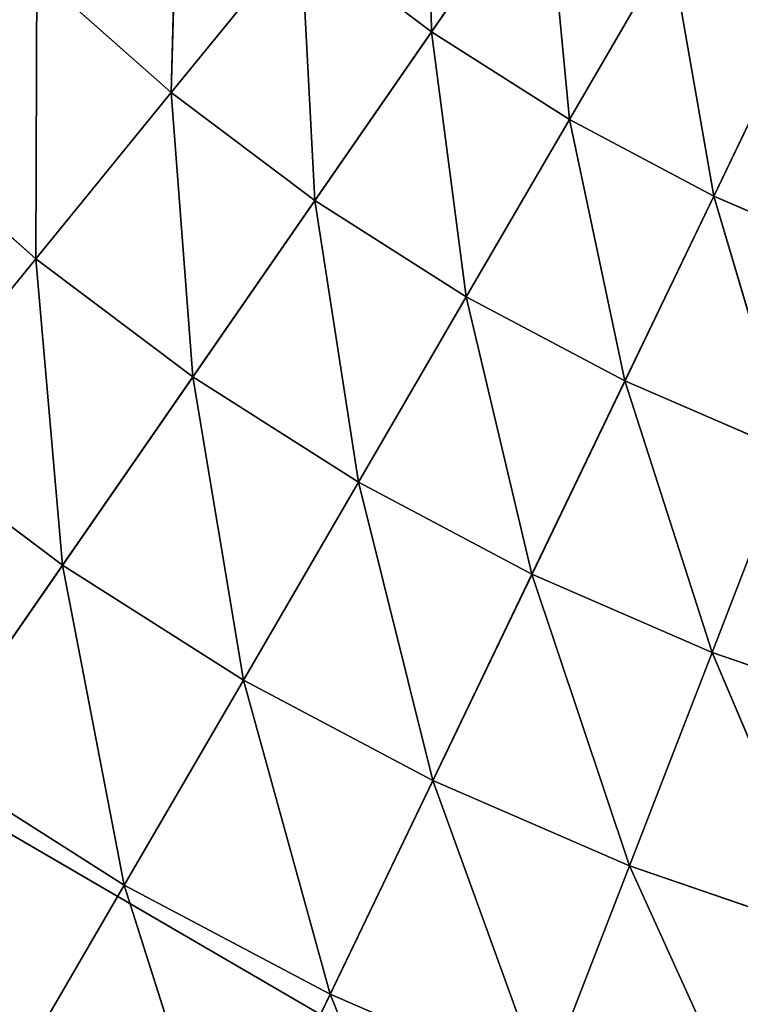
# Model space of a CAD drawing. Extents: x -0.54 to 0.78, y -0.54 to 0.56.
# Drawn here: x -0.16 to -0.09, y -0.26 to -0.17 of the extents above; entities that cross this region are included whole.
import ezdxf

# ---------------------------------------------------------------- set-up
doc = ezdxf.new("R2010")
doc.units = 0
doc.header["$LTSCALE"] = 0.0254
doc.layers.get('0').update_dxf_attribs({"color": 13, "linetype": 'CONTINUOUS'})

# ---------------------------------------------------------------- blocks, each defined once
blk = doc.blocks.new('CS_1876_SE')
at = {"color": 0}
for p, q in [((0, 0, 1.398392), (-0.166701, -0.240913, 1.39839)), ((0, 0, 1.398392), (-0.166701, -0.240913, 1.39839)), ((0, 0, 1.398392), (-0.126961, -0.264024, 1.39839)), ((0, 0, 1.398392), (-0.126961, -0.264024, 1.39839)), ((-0.116482, -0.142915, 1.646016), (-0.116075, -0.16775, 1.6454)), ((-0.116482, -0.142915, 1.646016), (-0.116075, -0.16775, 1.6454)), ((-0.140888, -0.147526, 1.6454), (-0.141572, -0.173698, 1.644726)), ((-0.140888, -0.147526, 1.6454), (-0.141572, -0.173698, 1.644726)), ((-0.116075, -0.16775, 1.6454), (-0.10491, -0.151614, 1.646016)), ((-0.116075, -0.16775, 1.6454), (-0.10491, -0.151614, 1.646016)), ((-0.10491, -0.151614, 1.646016), (-0.102556, -0.176339, 1.6454)), ((-0.10491, -0.151614, 1.646016), (-0.102556, -0.176339, 1.6454)), ((-0.128878, -0.158125, 1.6454), (-0.141572, -0.173698, 1.644726)), ((-0.128878, -0.158125, 1.6454), (-0.141572, -0.173698, 1.644726)), ((-0.116075, -0.16775, 1.6454), (-0.128878, -0.158125, 1.6454)), ((-0.128878, -0.158125, 1.6454), (-0.127508, -0.184271, 1.644726)), ((-0.128878, -0.158125, 1.6454), (-0.127508, -0.184271, 1.644726)), ((-0.116075, -0.16775, 1.6454), (-0.128878, -0.158125, 1.6454)), ((-0.102556, -0.176339, 1.6454), (-0.092691, -0.159377, 1.646016)), ((-0.102556, -0.176339, 1.6454), (-0.092691, -0.159377, 1.646016)), ((-0.092691, -0.159377, 1.646016), (-0.088405, -0.183843, 1.6454)), ((-0.092691, -0.159377, 1.646016), (-0.088405, -0.183843, 1.6454)), ((-0.154764, -0.162056, 1.644726), (-0.154857, -0.189999, 1.643977)), ((-0.154764, -0.162056, 1.644726), (-0.154857, -0.189999, 1.643977)), ((-0.141572, -0.173698, 1.644726), (-0.154764, -0.162056, 1.644726)), ((-0.141572, -0.173698, 1.644726), (-0.154764, -0.162056, 1.644726)), ((-0.088405, -0.183843, 1.6454), (-0.079901, -0.166159, 1.646016)), ((-0.088405, -0.183843, 1.6454), (-0.079901, -0.166159, 1.646016)), ((-0.127508, -0.184271, 1.644726), (-0.116075, -0.16775, 1.6454)), ((-0.127508, -0.184271, 1.644726), (-0.116075, -0.16775, 1.6454)), ((-0.102556, -0.176339, 1.6454), (-0.116075, -0.16775, 1.6454)), ((-0.116075, -0.16775, 1.6454), (-0.112656, -0.193706, 1.644726)), ((-0.116075, -0.16775, 1.6454), (-0.112656, -0.193706, 1.644726)), ((-0.102556, -0.176339, 1.6454), (-0.116075, -0.16775, 1.6454)), ((-0.154857, -0.189999, 1.643977), (-0.141572, -0.173698, 1.644726)), ((-0.154857, -0.189999, 1.643977), (-0.141572, -0.173698, 1.644726)), ((-0.127508, -0.184271, 1.644726), (-0.141572, -0.173698, 1.644726)), ((-0.141572, -0.173698, 1.644726), (-0.139473, -0.201564, 1.643977)), ((-0.141572, -0.173698, 1.644726), (-0.139473, -0.201564, 1.643977)), ((-0.127508, -0.184271, 1.644726), (-0.141572, -0.173698, 1.644726)), ((-0.102556, -0.176339, 1.6454), (-0.112656, -0.193706, 1.644726)), ((-0.102556, -0.176339, 1.6454), (-0.112656, -0.193706, 1.644726)), ((-0.088405, -0.183843, 1.6454), (-0.102556, -0.176339, 1.6454)), ((-0.102556, -0.176339, 1.6454), (-0.097111, -0.201949, 1.644726)), ((-0.102556, -0.176339, 1.6454), (-0.097111, -0.201949, 1.644726)), ((-0.088405, -0.183843, 1.6454), (-0.102556, -0.176339, 1.6454)), ((-0.154857, -0.189999, 1.643977), (-0.169288, -0.177264, 1.643977)), ((-0.154857, -0.189999, 1.643977), (-0.169288, -0.177264, 1.643977)), ((-0.097111, -0.201949, 1.644726), (-0.088405, -0.183843, 1.6454)), ((-0.097111, -0.201949, 1.644726), (-0.088405, -0.183843, 1.6454)), ((-0.073708, -0.190211, 1.6454), (-0.088405, -0.183843, 1.6454)), ((-0.088405, -0.183843, 1.6454), (-0.080967, -0.208945, 1.644726)), ((-0.088405, -0.183843, 1.6454), (-0.080967, -0.208945, 1.644726)), ((-0.073708, -0.190211, 1.6454), (-0.088405, -0.183843, 1.6454)), ((-0.139473, -0.201564, 1.643977), (-0.127508, -0.184271, 1.644726)), ((-0.139473, -0.201564, 1.643977), (-0.127508, -0.184271, 1.644726)), ((-0.112656, -0.193706, 1.644726), (-0.127508, -0.184271, 1.644726)), ((-0.127508, -0.184271, 1.644726), (-0.123228, -0.211885, 1.643977)), ((-0.127508, -0.184271, 1.644726), (-0.123228, -0.211885, 1.643977)), ((-0.112656, -0.193706, 1.644726), (-0.127508, -0.184271, 1.644726)), ((-0.154857, -0.189999, 1.643977), (-0.169032, -0.20739, 1.64314)), ((-0.154857, -0.189999, 1.643977), (-0.169032, -0.20739, 1.64314)), ((-0.139473, -0.201564, 1.643977), (-0.154857, -0.189999, 1.643977)), ((-0.154857, -0.189999, 1.643977), (-0.15224, -0.220014, 1.643139)), ((-0.154857, -0.189999, 1.643977), (-0.15224, -0.220014, 1.643139)), ((-0.139473, -0.201564, 1.643977), (-0.154857, -0.189999, 1.643977)), ((-0.123228, -0.211885, 1.643977), (-0.112656, -0.193706, 1.644726)), ((-0.123228, -0.211885, 1.643977), (-0.112656, -0.193706, 1.644726)), ((-0.097111, -0.201949, 1.644726), (-0.112656, -0.193706, 1.644726)), ((-0.112656, -0.193706, 1.644726), (-0.106225, -0.220901, 1.643977)), ((-0.112656, -0.193706, 1.644726), (-0.106225, -0.220901, 1.643977)), ((-0.097111, -0.201949, 1.644726), (-0.112656, -0.193706, 1.644726)), ((-0.15224, -0.220014, 1.643139), (-0.139473, -0.201564, 1.643977)), ((-0.15224, -0.220014, 1.643139), (-0.139473, -0.201564, 1.643977)), ((-0.123228, -0.211885, 1.643977), (-0.139473, -0.201564, 1.643977)), ((-0.139473, -0.201564, 1.643977), (-0.134508, -0.231279, 1.64314)), ((-0.139473, -0.201564, 1.643977), (-0.134508, -0.231279, 1.64314)), ((-0.123228, -0.211885, 1.643977), (-0.139473, -0.201564, 1.643977)), ((-0.106225, -0.220901, 1.643977), (-0.097111, -0.201949, 1.644726)), ((-0.106225, -0.220901, 1.643977), (-0.097111, -0.201949, 1.644726)), ((-0.080967, -0.208945, 1.644726), (-0.097111, -0.201949, 1.644726)), ((-0.097111, -0.201949, 1.644726), (-0.088565, -0.228553, 1.643977)), ((-0.097111, -0.201949, 1.644726), (-0.088565, -0.228553, 1.643977)), ((-0.080967, -0.208945, 1.644726), (-0.097111, -0.201949, 1.644726)), ((-0.15224, -0.220014, 1.643139), (-0.169032, -0.20739, 1.64314)), ((-0.15224, -0.220014, 1.643139), (-0.169032, -0.20739, 1.64314)), ((-0.088565, -0.228553, 1.643977), (-0.080967, -0.208945, 1.644726)), ((-0.088565, -0.228553, 1.643977), (-0.080967, -0.208945, 1.644726)), ((-0.123228, -0.211885, 1.643977), (-0.134508, -0.231279, 1.64314)), ((-0.123228, -0.211885, 1.643977), (-0.134508, -0.231279, 1.64314)), ((-0.106225, -0.220901, 1.643977), (-0.123228, -0.211885, 1.643977)), ((-0.123228, -0.211885, 1.643977), (-0.115948, -0.241121, 1.643139)), ((-0.123228, -0.211885, 1.643977), (-0.115948, -0.241121, 1.643139)), ((-0.106225, -0.220901, 1.643977), (-0.123228, -0.211885, 1.643977)), ((-0.165452, -0.239107, 1.642241), (-0.15224, -0.220014, 1.643139)), ((-0.165452, -0.239107, 1.642241), (-0.15224, -0.220014, 1.643139)), ((-0.134508, -0.231279, 1.64314), (-0.15224, -0.220014, 1.643139)), ((-0.15224, -0.220014, 1.643139), (-0.146181, -0.25135, 1.642241)), ((-0.15224, -0.220014, 1.643139), (-0.146181, -0.25135, 1.642241)), ((-0.134508, -0.231279, 1.64314), (-0.15224, -0.220014, 1.643139)), ((-0.115948, -0.241121, 1.643139), (-0.106225, -0.220901, 1.643977)), ((-0.115948, -0.241121, 1.643139), (-0.106225, -0.220901, 1.643977)), ((-0.088565, -0.228553, 1.643977), (-0.106225, -0.220901, 1.643977)), ((-0.106225, -0.220901, 1.643977), (-0.096672, -0.249474, 1.64314)), ((-0.106225, -0.220901, 1.643977), (-0.096672, -0.249474, 1.64314)), ((-0.088565, -0.228553, 1.643977), (-0.106225, -0.220901, 1.643977)), ((-0.088565, -0.228553, 1.643977), (-0.096672, -0.249474, 1.64314)), ((-0.088565, -0.228553, 1.643977), (-0.096672, -0.249474, 1.64314)), ((-0.07036, -0.234798, 1.643977), (-0.088565, -0.228553, 1.643977)), ((-0.088565, -0.228553, 1.643977), (-0.076801, -0.256291, 1.643139)), ((-0.088565, -0.228553, 1.643977), (-0.076801, -0.256291, 1.643139)), ((-0.07036, -0.234798, 1.643977), (-0.088565, -0.228553, 1.643977)), ((-0.146181, -0.25135, 1.642241), (-0.134508, -0.231279, 1.64314)), ((-0.146181, -0.25135, 1.642241), (-0.134508, -0.231279, 1.64314)), ((-0.115948, -0.241121, 1.643139), (-0.134508, -0.231279, 1.64314)), ((-0.134508, -0.231279, 1.64314), (-0.12601, -0.262046, 1.642241)), ((-0.134508, -0.231279, 1.64314), (-0.12601, -0.262046, 1.642241)), ((-0.115948, -0.241121, 1.643139), (-0.134508, -0.231279, 1.64314)), ((-0.146181, -0.25135, 1.642241), (-0.165452, -0.239107, 1.642241)), ((-0.146181, -0.25135, 1.642241), (-0.165452, -0.239107, 1.642241)), ((-0.166701, -0.240913, 1.39839), (-0.126961, -0.264024, 1.39839)), ((-0.166701, -0.240913, 1.39839), (-0.126961, -0.264024, 1.39839)), ((-0.12601, -0.262046, 1.642241), (-0.115948, -0.241121, 1.643139)), ((-0.12601, -0.262046, 1.642241), (-0.115948, -0.241121, 1.643139)), ((-0.096672, -0.249474, 1.64314), (-0.115948, -0.241121, 1.643139)), ((-0.115948, -0.241121, 1.643139), (-0.105061, -0.271123, 1.642241)), ((-0.115948, -0.241121, 1.643139), (-0.105061, -0.271123, 1.642241)), ((-0.096672, -0.249474, 1.64314), (-0.115948, -0.241121, 1.643139)), ((-0.105061, -0.271123, 1.642241), (-0.096672, -0.249474, 1.64314)), ((-0.105061, -0.271123, 1.642241), (-0.096672, -0.249474, 1.64314)), ((-0.076801, -0.256291, 1.643139), (-0.096672, -0.249474, 1.64314)), ((-0.096672, -0.249474, 1.64314), (-0.083466, -0.278532, 1.642241)), ((-0.096672, -0.249474, 1.64314), (-0.083466, -0.278532, 1.642241)), ((-0.076801, -0.256291, 1.643139), (-0.096672, -0.249474, 1.64314)), ((-0.146181, -0.25135, 1.642241), (-0.157932, -0.271556, 1.641312)), ((-0.146181, -0.25135, 1.642241), (-0.157932, -0.271556, 1.641312)), ((-0.12601, -0.262046, 1.642241), (-0.146181, -0.25135, 1.642241)), ((-0.146181, -0.25135, 1.642241), (-0.13614, -0.283111, 1.641312)), ((-0.146181, -0.25135, 1.642241), (-0.13614, -0.283111, 1.641312)), ((-0.12601, -0.262046, 1.642241), (-0.146181, -0.25135, 1.642241)), ((-0.13614, -0.283111, 1.641312), (-0.12601, -0.262046, 1.642241)), ((-0.13614, -0.283111, 1.641312), (-0.12601, -0.262046, 1.642241)), ((-0.105061, -0.271123, 1.642241), (-0.12601, -0.262046, 1.642241)), ((-0.12601, -0.262046, 1.642241), (-0.113507, -0.292918, 1.641312)), ((-0.12601, -0.262046, 1.642241), (-0.113507, -0.292918, 1.641312)), ((-0.105061, -0.271123, 1.642241), (-0.12601, -0.262046, 1.642241))]:
    blk.add_line(p, q, dxfattribs=at)
at = {"color": 252}
mesh = blk.add_polyface(dxfattribs=at)
corners = [(0, 0, 1.398392), (-0.232988, -0.177608, 1.39839), (-0.257904, -0.138974, 1.39839)]
mesh.append_faces([[corners[k] for k in face] for face in [(0, 1, 2)]], dxfattribs={"color": 252})
mesh = blk.add_polyface(dxfattribs=at)
corners = [(0, 0, 1.398392), (-0.202336, -0.211869, 1.39839), (-0.232988, -0.177608, 1.39839)]
mesh.append_faces([[corners[k] for k in face] for face in [(0, 1, 2)]], dxfattribs={"color": 252})
mesh = blk.add_polyface(dxfattribs=at)
corners = [(0, 0, 1.398392), (-0.166701, -0.240913, 1.39839), (-0.202336, -0.211869, 1.39839)]
mesh.append_faces([[corners[k] for k in face] for face in [(0, 1, 2)]], dxfattribs={"color": 252})
mesh = blk.add_polyface(dxfattribs=at)
corners = [(0, 0, 1.398392), (-0.126961, -0.264024, 1.39839), (-0.166701, -0.240913, 1.39839)]
mesh.append_faces([[corners[k] for k in face] for face in [(0, 1, 2)]], dxfattribs={"color": 252})
mesh = blk.add_polyface(dxfattribs=at)
corners = [(0, 0, 1.398392), (-0.084096, -0.280635, 1.39839), (-0.126961, -0.264024, 1.39839)]
mesh.append_faces([[corners[k] for k in face] for face in [(0, 1, 2)]], dxfattribs={"color": 252})
mesh = blk.add_polyface(dxfattribs=at)
corners = [(-0.116075, -0.16775, 1.6454), (-0.116482, -0.142915, 1.646016), (-0.128878, -0.158125, 1.6454)]
mesh.append_faces([[corners[k] for k in face] for face in [(0, 1, 2)]], dxfattribs={"color": 252})
mesh = blk.add_polyface(dxfattribs=at)
corners = [(-0.10491, -0.151614, 1.646016), (-0.116482, -0.142915, 1.646016), (-0.116075, -0.16775, 1.6454)]
mesh.append_faces([[corners[k] for k in face] for face in [(0, 1, 2)]], dxfattribs={"color": 252})
mesh = blk.add_polyface(dxfattribs=at)
corners = [(-0.140888, -0.147526, 1.6454), (-0.154764, -0.162056, 1.644726), (-0.141572, -0.173698, 1.644726)]
mesh.append_faces([[corners[k] for k in face] for face in [(0, 1, 2)]], dxfattribs={"color": 252})
mesh = blk.add_polyface(dxfattribs=at)
corners = [(-0.128878, -0.158125, 1.6454), (-0.140888, -0.147526, 1.6454), (-0.141572, -0.173698, 1.644726)]
mesh.append_faces([[corners[k] for k in face] for face in [(0, 1, 2)]], dxfattribs={"color": 252})
mesh = blk.add_polyface(dxfattribs=at)
corners = [(-0.154764, -0.162056, 1.644726), (-0.167001, -0.149413, 1.644726), (-0.169288, -0.177264, 1.643977)]
mesh.append_faces([[corners[k] for k in face] for face in [(0, 1, 2)]], dxfattribs={"color": 252})
mesh = blk.add_polyface(dxfattribs=at)
corners = [(-0.102556, -0.176339, 1.6454), (-0.10491, -0.151614, 1.646016), (-0.116075, -0.16775, 1.6454)]
mesh.append_faces([[corners[k] for k in face] for face in [(0, 1, 2)]], dxfattribs={"color": 252})
mesh = blk.add_polyface(dxfattribs=at)
corners = [(-0.092691, -0.159377, 1.646016), (-0.10491, -0.151614, 1.646016), (-0.102556, -0.176339, 1.6454)]
mesh.append_faces([[corners[k] for k in face] for face in [(0, 1, 2)]], dxfattribs={"color": 252})
mesh = blk.add_polyface(dxfattribs=at)
corners = [(-0.127508, -0.184271, 1.644726), (-0.128878, -0.158125, 1.6454), (-0.141572, -0.173698, 1.644726)]
mesh.append_faces([[corners[k] for k in face] for face in [(0, 1, 2)]], dxfattribs={"color": 252})
mesh = blk.add_polyface(dxfattribs=at)
corners = [(-0.116075, -0.16775, 1.6454), (-0.128878, -0.158125, 1.6454), (-0.127508, -0.184271, 1.644726)]
mesh.append_faces([[corners[k] for k in face] for face in [(0, 1, 2)]], dxfattribs={"color": 252})
mesh = blk.add_polyface(dxfattribs=at)
corners = [(-0.088405, -0.183843, 1.6454), (-0.092691, -0.159377, 1.646016), (-0.102556, -0.176339, 1.6454)]
mesh.append_faces([[corners[k] for k in face] for face in [(0, 1, 2)]], dxfattribs={"color": 252})
mesh = blk.add_polyface(dxfattribs=at)
corners = [(-0.079901, -0.166159, 1.646016), (-0.092691, -0.159377, 1.646016), (-0.088405, -0.183843, 1.6454)]
mesh.append_faces([[corners[k] for k in face] for face in [(0, 1, 2)]], dxfattribs={"color": 252})
mesh = blk.add_polyface(dxfattribs=at)
corners = [(-0.154764, -0.162056, 1.644726), (-0.169288, -0.177264, 1.643977), (-0.154857, -0.189999, 1.643977)]
mesh.append_faces([[corners[k] for k in face] for face in [(0, 1, 2)]], dxfattribs={"color": 252})
mesh = blk.add_polyface(dxfattribs=at)
corners = [(-0.141572, -0.173698, 1.644726), (-0.154764, -0.162056, 1.644726), (-0.154857, -0.189999, 1.643977)]
mesh.append_faces([[corners[k] for k in face] for face in [(0, 1, 2)]], dxfattribs={"color": 252})
mesh = blk.add_polyface(dxfattribs=at)
corners = [(-0.073708, -0.190211, 1.6454), (-0.079901, -0.166159, 1.646016), (-0.088405, -0.183843, 1.6454)]
mesh.append_faces([[corners[k] for k in face] for face in [(0, 1, 2)]], dxfattribs={"color": 252})
mesh = blk.add_polyface(dxfattribs=at)
corners = [(-0.112656, -0.193706, 1.644726), (-0.116075, -0.16775, 1.6454), (-0.127508, -0.184271, 1.644726)]
mesh.append_faces([[corners[k] for k in face] for face in [(0, 1, 2)]], dxfattribs={"color": 252})
mesh = blk.add_polyface(dxfattribs=at)
corners = [(-0.102556, -0.176339, 1.6454), (-0.116075, -0.16775, 1.6454), (-0.112656, -0.193706, 1.644726)]
mesh.append_faces([[corners[k] for k in face] for face in [(0, 1, 2)]], dxfattribs={"color": 252})
mesh = blk.add_polyface(dxfattribs=at)
corners = [(-0.139473, -0.201564, 1.643977), (-0.141572, -0.173698, 1.644726), (-0.154857, -0.189999, 1.643977)]
mesh.append_faces([[corners[k] for k in face] for face in [(0, 1, 2)]], dxfattribs={"color": 252})
mesh = blk.add_polyface(dxfattribs=at)
corners = [(-0.127508, -0.184271, 1.644726), (-0.141572, -0.173698, 1.644726), (-0.139473, -0.201564, 1.643977)]
mesh.append_faces([[corners[k] for k in face] for face in [(0, 1, 2)]], dxfattribs={"color": 252})
mesh = blk.add_polyface(dxfattribs=at)
corners = [(-0.097111, -0.201949, 1.644726), (-0.102556, -0.176339, 1.6454), (-0.112656, -0.193706, 1.644726)]
mesh.append_faces([[corners[k] for k in face] for face in [(0, 1, 2)]], dxfattribs={"color": 252})
mesh = blk.add_polyface(dxfattribs=at)
corners = [(-0.088405, -0.183843, 1.6454), (-0.102556, -0.176339, 1.6454), (-0.097111, -0.201949, 1.644726)]
mesh.append_faces([[corners[k] for k in face] for face in [(0, 1, 2)]], dxfattribs={"color": 252})
mesh = blk.add_polyface(dxfattribs=at)
corners = [(-0.154857, -0.189999, 1.643977), (-0.169288, -0.177264, 1.643977), (-0.169032, -0.20739, 1.64314)]
mesh.append_faces([[corners[k] for k in face] for face in [(0, 1, 2)]], dxfattribs={"color": 252})
mesh = blk.add_polyface(dxfattribs=at)
corners = [(-0.080967, -0.208945, 1.644726), (-0.088405, -0.183843, 1.6454), (-0.097111, -0.201949, 1.644726)]
mesh.append_faces([[corners[k] for k in face] for face in [(0, 1, 2)]], dxfattribs={"color": 252})
mesh = blk.add_polyface(dxfattribs=at)
corners = [(-0.073708, -0.190211, 1.6454), (-0.088405, -0.183843, 1.6454), (-0.080967, -0.208945, 1.644726)]
mesh.append_faces([[corners[k] for k in face] for face in [(0, 1, 2)]], dxfattribs={"color": 252})
mesh = blk.add_polyface(dxfattribs=at)
corners = [(-0.123228, -0.211885, 1.643977), (-0.127508, -0.184271, 1.644726), (-0.139473, -0.201564, 1.643977)]
mesh.append_faces([[corners[k] for k in face] for face in [(0, 1, 2)]], dxfattribs={"color": 252})
mesh = blk.add_polyface(dxfattribs=at)
corners = [(-0.112656, -0.193706, 1.644726), (-0.127508, -0.184271, 1.644726), (-0.123228, -0.211885, 1.643977)]
mesh.append_faces([[corners[k] for k in face] for face in [(0, 1, 2)]], dxfattribs={"color": 252})
mesh = blk.add_polyface(dxfattribs=at)
corners = [(-0.15224, -0.220014, 1.643139), (-0.154857, -0.189999, 1.643977), (-0.169032, -0.20739, 1.64314)]
mesh.append_faces([[corners[k] for k in face] for face in [(0, 1, 2)]], dxfattribs={"color": 252})
mesh = blk.add_polyface(dxfattribs=at)
corners = [(-0.139473, -0.201564, 1.643977), (-0.154857, -0.189999, 1.643977), (-0.15224, -0.220014, 1.643139)]
mesh.append_faces([[corners[k] for k in face] for face in [(0, 1, 2)]], dxfattribs={"color": 252})
mesh = blk.add_polyface(dxfattribs=at)
corners = [(-0.106225, -0.220901, 1.643977), (-0.112656, -0.193706, 1.644726), (-0.123228, -0.211885, 1.643977)]
mesh.append_faces([[corners[k] for k in face] for face in [(0, 1, 2)]], dxfattribs={"color": 252})
mesh = blk.add_polyface(dxfattribs=at)
corners = [(-0.097111, -0.201949, 1.644726), (-0.112656, -0.193706, 1.644726), (-0.106225, -0.220901, 1.643977)]
mesh.append_faces([[corners[k] for k in face] for face in [(0, 1, 2)]], dxfattribs={"color": 252})
mesh = blk.add_polyface(dxfattribs=at)
corners = [(-0.134508, -0.231279, 1.64314), (-0.139473, -0.201564, 1.643977), (-0.15224, -0.220014, 1.643139)]
mesh.append_faces([[corners[k] for k in face] for face in [(0, 1, 2)]], dxfattribs={"color": 252})
mesh = blk.add_polyface(dxfattribs=at)
corners = [(-0.123228, -0.211885, 1.643977), (-0.139473, -0.201564, 1.643977), (-0.134508, -0.231279, 1.64314)]
mesh.append_faces([[corners[k] for k in face] for face in [(0, 1, 2)]], dxfattribs={"color": 252})
mesh = blk.add_polyface(dxfattribs=at)
corners = [(-0.088565, -0.228553, 1.643977), (-0.097111, -0.201949, 1.644726), (-0.106225, -0.220901, 1.643977)]
mesh.append_faces([[corners[k] for k in face] for face in [(0, 1, 2)]], dxfattribs={"color": 252})
mesh = blk.add_polyface(dxfattribs=at)
corners = [(-0.080967, -0.208945, 1.644726), (-0.097111, -0.201949, 1.644726), (-0.088565, -0.228553, 1.643977)]
mesh.append_faces([[corners[k] for k in face] for face in [(0, 1, 2)]], dxfattribs={"color": 252})
mesh = blk.add_polyface(dxfattribs=at)
corners = [(-0.15224, -0.220014, 1.643139), (-0.169032, -0.20739, 1.64314), (-0.165452, -0.239107, 1.642241)]
mesh.append_faces([[corners[k] for k in face] for face in [(0, 1, 2)]], dxfattribs={"color": 252})
mesh = blk.add_polyface(dxfattribs=at)
corners = [(-0.07036, -0.234798, 1.643977), (-0.080967, -0.208945, 1.644726), (-0.088565, -0.228553, 1.643977)]
mesh.append_faces([[corners[k] for k in face] for face in [(0, 1, 2)]], dxfattribs={"color": 252})
mesh = blk.add_polyface(dxfattribs=at)
corners = [(-0.115948, -0.241121, 1.643139), (-0.123228, -0.211885, 1.643977), (-0.134508, -0.231279, 1.64314)]
mesh.append_faces([[corners[k] for k in face] for face in [(0, 1, 2)]], dxfattribs={"color": 252})
mesh = blk.add_polyface(dxfattribs=at)
corners = [(-0.106225, -0.220901, 1.643977), (-0.123228, -0.211885, 1.643977), (-0.115948, -0.241121, 1.643139)]
mesh.append_faces([[corners[k] for k in face] for face in [(0, 1, 2)]], dxfattribs={"color": 252})
mesh = blk.add_polyface(dxfattribs=at)
corners = [(-0.146181, -0.25135, 1.642241), (-0.15224, -0.220014, 1.643139), (-0.165452, -0.239107, 1.642241)]
mesh.append_faces([[corners[k] for k in face] for face in [(0, 1, 2)]], dxfattribs={"color": 252})
mesh = blk.add_polyface(dxfattribs=at)
corners = [(-0.134508, -0.231279, 1.64314), (-0.15224, -0.220014, 1.643139), (-0.146181, -0.25135, 1.642241)]
mesh.append_faces([[corners[k] for k in face] for face in [(0, 1, 2)]], dxfattribs={"color": 252})
mesh = blk.add_polyface(dxfattribs=at)
corners = [(-0.096672, -0.249474, 1.64314), (-0.106225, -0.220901, 1.643977), (-0.115948, -0.241121, 1.643139)]
mesh.append_faces([[corners[k] for k in face] for face in [(0, 1, 2)]], dxfattribs={"color": 252})
mesh = blk.add_polyface(dxfattribs=at)
corners = [(-0.088565, -0.228553, 1.643977), (-0.106225, -0.220901, 1.643977), (-0.096672, -0.249474, 1.64314)]
mesh.append_faces([[corners[k] for k in face] for face in [(0, 1, 2)]], dxfattribs={"color": 252})
mesh = blk.add_polyface(dxfattribs=at)
corners = [(-0.076801, -0.256291, 1.643139), (-0.088565, -0.228553, 1.643977), (-0.096672, -0.249474, 1.64314)]
mesh.append_faces([[corners[k] for k in face] for face in [(0, 1, 2)]], dxfattribs={"color": 252})
mesh = blk.add_polyface(dxfattribs=at)
corners = [(-0.07036, -0.234798, 1.643977), (-0.088565, -0.228553, 1.643977), (-0.076801, -0.256291, 1.643139)]
mesh.append_faces([[corners[k] for k in face] for face in [(0, 1, 2)]], dxfattribs={"color": 252})
mesh = blk.add_polyface(dxfattribs=at)
corners = [(-0.12601, -0.262046, 1.642241), (-0.134508, -0.231279, 1.64314), (-0.146181, -0.25135, 1.642241)]
mesh.append_faces([[corners[k] for k in face] for face in [(0, 1, 2)]], dxfattribs={"color": 252})
mesh = blk.add_polyface(dxfattribs=at)
corners = [(-0.115948, -0.241121, 1.643139), (-0.134508, -0.231279, 1.64314), (-0.12601, -0.262046, 1.642241)]
mesh.append_faces([[corners[k] for k in face] for face in [(0, 1, 2)]], dxfattribs={"color": 252})
mesh = blk.add_polyface(dxfattribs=at)
corners = [(-0.146181, -0.25135, 1.642241), (-0.165452, -0.239107, 1.642241), (-0.157932, -0.271556, 1.641312)]
mesh.append_faces([[corners[k] for k in face] for face in [(0, 1, 2)]], dxfattribs={"color": 252})
mesh = blk.add_polyface(dxfattribs=at)
corners = [(-0.126961, -0.264024, 1.39839), (-0.168399, -0.289554, 1.398391), (-0.166701, -0.240913, 1.39839)]
mesh.append_faces([[corners[k] for k in face] for face in [(0, 1, 2)]], dxfattribs={"color": 252})
mesh = blk.add_polyface(dxfattribs=at)
corners = [(-0.105061, -0.271123, 1.642241), (-0.115948, -0.241121, 1.643139), (-0.12601, -0.262046, 1.642241)]
mesh.append_faces([[corners[k] for k in face] for face in [(0, 1, 2)]], dxfattribs={"color": 252})
mesh = blk.add_polyface(dxfattribs=at)
corners = [(-0.096672, -0.249474, 1.64314), (-0.115948, -0.241121, 1.643139), (-0.105061, -0.271123, 1.642241)]
mesh.append_faces([[corners[k] for k in face] for face in [(0, 1, 2)]], dxfattribs={"color": 252})
mesh = blk.add_polyface(dxfattribs=at)
corners = [(-0.083466, -0.278532, 1.642241), (-0.096672, -0.249474, 1.64314), (-0.105061, -0.271123, 1.642241)]
mesh.append_faces([[corners[k] for k in face] for face in [(0, 1, 2)]], dxfattribs={"color": 252})
mesh = blk.add_polyface(dxfattribs=at)
corners = [(-0.076801, -0.256291, 1.643139), (-0.096672, -0.249474, 1.64314), (-0.083466, -0.278532, 1.642241)]
mesh.append_faces([[corners[k] for k in face] for face in [(0, 1, 2)]], dxfattribs={"color": 252})
mesh = blk.add_polyface(dxfattribs=at)
corners = [(-0.13614, -0.283111, 1.641312), (-0.146181, -0.25135, 1.642241), (-0.157932, -0.271556, 1.641312)]
mesh.append_faces([[corners[k] for k in face] for face in [(0, 1, 2)]], dxfattribs={"color": 252})
mesh = blk.add_polyface(dxfattribs=at)
corners = [(-0.12601, -0.262046, 1.642241), (-0.146181, -0.25135, 1.642241), (-0.13614, -0.283111, 1.641312)]
mesh.append_faces([[corners[k] for k in face] for face in [(0, 1, 2)]], dxfattribs={"color": 252})
mesh = blk.add_polyface(dxfattribs=at)
corners = [(-0.113507, -0.292918, 1.641312), (-0.12601, -0.262046, 1.642241), (-0.13614, -0.283111, 1.641312)]
mesh.append_faces([[corners[k] for k in face] for face in [(0, 1, 2)]], dxfattribs={"color": 252})
mesh = blk.add_polyface(dxfattribs=at)
corners = [(-0.105061, -0.271123, 1.642241), (-0.12601, -0.262046, 1.642241), (-0.113507, -0.292918, 1.641312)]
mesh.append_faces([[corners[k] for k in face] for face in [(0, 1, 2)]], dxfattribs={"color": 252})
blk = doc.blocks.new('SKP5B30')
at = {"color": 0}
blk.add_blockref('CS_1876_SE', (0, 0), dxfattribs=at)

msp = doc.modelspace()

# ---------------------------------------------------------------- block references
at = {"color": 0}
msp.add_blockref('SKP5B30', (0, 0), dxfattribs=at)

doc.saveas('drawing.dxf')
